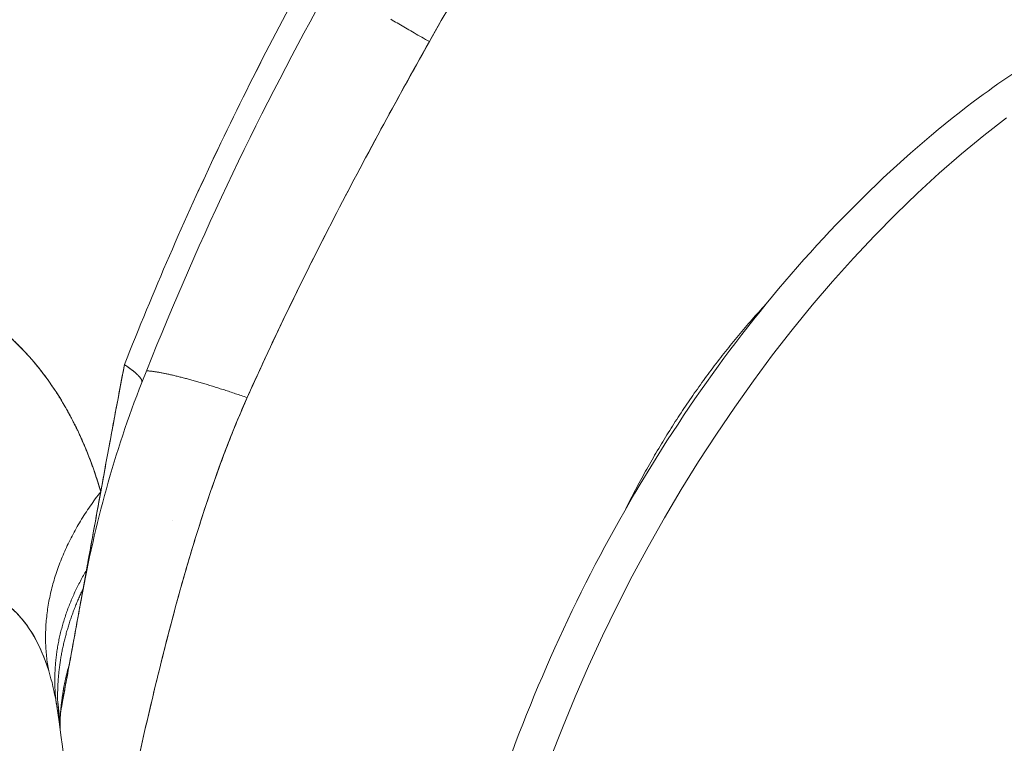
# Model space of a CAD drawing. Units: inches. Extents: x 3 to 247, y 3 to 12.
# Drawn here: x 227 to 227, y 10 to 11 of the extents above; entities that cross this region are included whole.
import ezdxf

# ---------------------------------------------------------------- set-up
doc = ezdxf.new("R2010")
doc.units = ezdxf.units.IN
doc.header["$MEASUREMENT"] = 0
doc.layers.get('0').update_dxf_attribs({"linetype": 'CONTINUOUS'})
doc.layers.add('DETAIL', color=1, linetype='CONTINUOUS')

# ---------------------------------------------------------------- blocks, each defined once
blk = doc.blocks.new('A$Cd4b5004e')
at = {"linetype": 'Continuous', "lineweight": 0, "extrusion": (-5.55112e-17, 0.816497, 0.57735)}
blk.add_line((1.34836, 3.423), (1.34701, 3.41555), dxfattribs=at)
blk.add_line((1.34836, 3.423), (1.34701, 3.41555), dxfattribs=at)
at = {"linetype": 'Continuous', "lineweight": 0}
for points in [[(1.47154, 3.64591), (1.47218, 3.64555), (1.47282, 3.64517), (1.47347, 3.6448), (1.47413, 3.64442), (1.4748, 3.64403), (1.47547, 3.64364), (1.47615, 3.64325), (1.47684, 3.64285), (1.47753, 3.64245), (1.47823, 3.64204), (1.47894, 3.64163), (1.47966, 3.64122), (1.48038, 3.6408), (1.48111, 3.64038), (1.48185, 3.63995), (1.48259, 3.63952), (1.48334, 3.63909), (1.4841, 3.63865), (1.48487, 3.63821), (1.48564, 3.63777), (1.48641, 3.63732), (1.4872, 3.63687)], [(1.4872, 3.63687), (1.48641, 3.63732), (1.48564, 3.63777), (1.48487, 3.63821), (1.4841, 3.63865), (1.48334, 3.63909), (1.48259, 3.63952), (1.48185, 3.63995), (1.48111, 3.64038), (1.48038, 3.6408), (1.47966, 3.64122), (1.47894, 3.64163), (1.47823, 3.64204), (1.47753, 3.64245), (1.47684, 3.64285), (1.47615, 3.64325), (1.47547, 3.64364), (1.4748, 3.64403), (1.47413, 3.64442), (1.47347, 3.6448), (1.47282, 3.64517), (1.47218, 3.64555), (1.47154, 3.64591)], [(1.72084, 3.60608), (1.71171, 3.59895), (1.70266, 3.59147), (1.6937, 3.58366), (1.68483, 3.57552), (1.67607, 3.56705), (1.66742, 3.55828), (1.65889, 3.5492), (1.6505, 3.53984), (1.64224, 3.53019), (1.63414, 3.52027), (1.6262, 3.51009), (1.61843, 3.49966), (1.61083, 3.48898), (1.60341, 3.47809), (1.59619, 3.46697), (1.58917, 3.45566), (1.58236, 3.44415), (1.57576, 3.43246), (1.56938, 3.42061), (1.56323, 3.4086), (1.55732, 3.39645), (1.55165, 3.38418), (1.54623, 3.37178), (1.54106, 3.35929), (1.53615, 3.34671)], [(1.53615, 3.34671), (1.54106, 3.35929), (1.54623, 3.37178), (1.55165, 3.38418), (1.55732, 3.39645), (1.56323, 3.4086), (1.56938, 3.42061), (1.57576, 3.43246), (1.58236, 3.44415), (1.58917, 3.45566), (1.59619, 3.46697), (1.60341, 3.47809), (1.61083, 3.48898), (1.61843, 3.49966), (1.6262, 3.51009), (1.63414, 3.52027), (1.64224, 3.53019), (1.6505, 3.53984), (1.65889, 3.5492), (1.66742, 3.55828), (1.67607, 3.56705), (1.68483, 3.57552), (1.6937, 3.58366), (1.70266, 3.59147), (1.71171, 3.59895), (1.72084, 3.60608)], [(1.56679, 3.44791), (1.56727, 3.44887), (1.56775, 3.44982), (1.56823, 3.45077), (1.56871, 3.45172), (1.5692, 3.45267), (1.56969, 3.45362), (1.57018, 3.45456), (1.57068, 3.45551), (1.57117, 3.45645), (1.57167, 3.45739), (1.57218, 3.45833), (1.57268, 3.45927), (1.57319, 3.46021), (1.57371, 3.46115), (1.57422, 3.46208), (1.57474, 3.46301), (1.57526, 3.46394), (1.57578, 3.46487), (1.57631, 3.4658), (1.57683, 3.46673), (1.57736, 3.46765), (1.5779, 3.46858), (1.57843, 3.4695), (1.57897, 3.47042), (1.57951, 3.47134), (1.58006, 3.47226), (1.58061, 3.47317), (1.58116, 3.47408), (1.58171, 3.475), (1.58226, 3.47591), (1.58282, 3.47681), (1.58338, 3.47772), (1.58394, 3.47863), (1.58451, 3.47953), (1.58507, 3.48043), (1.58564, 3.48133), (1.58622, 3.48223), (1.58679, 3.48312), (1.58737, 3.48401), (1.58795, 3.48491), (1.58853, 3.48579), (1.58912, 3.48668), (1.5897, 3.48757), (1.59029, 3.48845), (1.59089, 3.48933), (1.59148, 3.49021), (1.59208, 3.49109), (1.59268, 3.49197), (1.59328, 3.49284), (1.59388, 3.49371), (1.59449, 3.49458), (1.5951, 3.49545), (1.59571, 3.49631), (1.59632, 3.49718), (1.59694, 3.49804), (1.59756, 3.49889), (1.59818, 3.49975), (1.5988, 3.5006), (1.59943, 3.50146), (1.60006, 3.50231), (1.60069, 3.50315), (1.60132, 3.504), (1.60195, 3.50484), (1.60259, 3.50568), (1.60323, 3.50652), (1.60387, 3.50736), (1.60451, 3.50819), (1.60516, 3.50902), (1.60581, 3.50985), (1.60645, 3.51068), (1.60711, 3.5115), (1.60776, 3.51232), (1.60842, 3.51314), (1.60907, 3.51396), (1.60974, 3.51477), (1.6104, 3.51558), (1.61106, 3.51639), (1.61173, 3.5172), (1.6124, 3.518), (1.61307, 3.51881), (1.61374, 3.5196), (1.61441, 3.5204), (1.61509, 3.5212), (1.61577, 3.52199), (1.61645, 3.52278), (1.61713, 3.52356), (1.61782, 3.52434), (1.6185, 3.52513), (1.61919, 3.5259), (1.61988, 3.52668), (1.62058, 3.52745), (1.62127, 3.52822), (1.62197, 3.52899), (1.62266, 3.52975), (1.62336, 3.53052)], [(1.56679, 3.44791), (1.56727, 3.44887), (1.56775, 3.44982), (1.56823, 3.45077), (1.56871, 3.45172), (1.5692, 3.45267), (1.56969, 3.45362), (1.57018, 3.45456), (1.57068, 3.45551), (1.57117, 3.45645), (1.57167, 3.45739), (1.57218, 3.45833), (1.57268, 3.45927), (1.57319, 3.46021), (1.57371, 3.46115), (1.57422, 3.46208), (1.57474, 3.46301), (1.57526, 3.46394), (1.57578, 3.46487), (1.57631, 3.4658), (1.57683, 3.46673), (1.57736, 3.46765), (1.5779, 3.46858), (1.57843, 3.4695), (1.57897, 3.47042), (1.57951, 3.47134), (1.58006, 3.47226), (1.58061, 3.47317), (1.58116, 3.47408), (1.58171, 3.475), (1.58226, 3.47591), (1.58282, 3.47681), (1.58338, 3.47772), (1.58394, 3.47863), (1.58451, 3.47953), (1.58507, 3.48043), (1.58564, 3.48133), (1.58622, 3.48223), (1.58679, 3.48312), (1.58737, 3.48401), (1.58795, 3.48491), (1.58853, 3.48579), (1.58912, 3.48668), (1.5897, 3.48757), (1.59029, 3.48845), (1.59089, 3.48933), (1.59148, 3.49021), (1.59208, 3.49109), (1.59268, 3.49197), (1.59328, 3.49284), (1.59388, 3.49371), (1.59449, 3.49458), (1.5951, 3.49545), (1.59571, 3.49631), (1.59632, 3.49718), (1.59694, 3.49804), (1.59756, 3.49889), (1.59818, 3.49975), (1.5988, 3.5006), (1.59943, 3.50146), (1.60006, 3.50231), (1.60069, 3.50315), (1.60132, 3.504), (1.60195, 3.50484), (1.60259, 3.50568), (1.60323, 3.50652), (1.60387, 3.50736), (1.60451, 3.50819), (1.60516, 3.50902), (1.60581, 3.50985), (1.60645, 3.51068), (1.60711, 3.5115), (1.60776, 3.51232), (1.60842, 3.51314), (1.60907, 3.51396), (1.60974, 3.51477), (1.6104, 3.51558), (1.61106, 3.51639), (1.61173, 3.5172), (1.6124, 3.518), (1.61307, 3.51881), (1.61374, 3.5196), (1.61441, 3.5204), (1.61509, 3.5212), (1.61577, 3.52199), (1.61645, 3.52278), (1.61713, 3.52356), (1.61782, 3.52434), (1.6185, 3.52513), (1.61919, 3.5259), (1.61988, 3.52668), (1.62058, 3.52745), (1.62127, 3.52822), (1.62197, 3.52899), (1.62266, 3.52975), (1.62336, 3.53052)], [(1.36373, 3.50617), (1.36389, 3.50606), (1.36405, 3.50596), (1.36421, 3.50585), (1.36436, 3.50574), (1.36452, 3.50564), (1.36467, 3.50554), (1.36482, 3.50543), (1.36497, 3.50533), (1.36511, 3.50523), (1.36526, 3.50513), (1.3654, 3.50502), (1.36554, 3.50492), (1.36568, 3.50482), (1.36582, 3.50472), (1.36595, 3.50463), (1.36609, 3.50453), (1.36622, 3.50443), (1.36635, 3.50433), (1.36648, 3.50424), (1.3666, 3.50414), (1.36673, 3.50405), (1.36685, 3.50395), (1.36697, 3.50386), (1.36709, 3.50376), (1.36721, 3.50367), (1.36733, 3.50358), (1.36744, 3.50349), (1.36755, 3.5034), (1.36766, 3.50331), (1.36777, 3.50322), (1.36788, 3.50313), (1.36798, 3.50304), (1.36809, 3.50295), (1.36819, 3.50287), (1.36829, 3.50278), (1.36838, 3.50269), (1.36848, 3.50261), (1.36857, 3.50253), (1.36866, 3.50244), (1.36875, 3.50236), (1.36884, 3.50228), (1.36893, 3.50219), (1.36901, 3.50211), (1.36909, 3.50203), (1.36917, 3.50195), (1.36925, 3.50188), (1.36933, 3.5018), (1.3694, 3.50172), (1.36948, 3.50164), (1.36955, 3.50157), (1.36962, 3.50149), (1.36968, 3.50142), (1.36975, 3.50134), (1.36981, 3.50127), (1.36987, 3.5012), (1.36993, 3.50112), (1.36999, 3.50105), (1.37005, 3.50098), (1.3701, 3.50091), (1.37015, 3.50084), (1.3702, 3.50077), (1.37025, 3.50071), (1.3703, 3.50064), (1.37034, 3.50057), (1.37038, 3.50051), (1.37042, 3.50044), (1.37046, 3.50038), (1.3705, 3.50032), (1.37053, 3.50025), (1.37057, 3.50019), (1.3706, 3.50013), (1.37062, 3.50007), (1.37065, 3.50001), (1.37068, 3.49995), (1.3707, 3.49989), (1.37072, 3.49984), (1.37074, 3.49978), (1.37076, 3.49972), (1.37077, 3.49967), (1.37079, 3.49961), (1.3708, 3.49956), (1.37081, 3.49951), (1.37081, 3.49945), (1.37082, 3.4994), (1.37082, 3.49935), (1.37082, 3.4993), (1.37082, 3.49925), (1.37082, 3.49921), (1.37082, 3.49916), (1.37081, 3.49911), (1.3708, 3.49906), (1.37079, 3.49902), (1.37078, 3.49897), (1.37077, 3.49893), (1.37075, 3.49889)], [(1.37075, 3.49889), (1.37077, 3.49893), (1.37078, 3.49897), (1.37079, 3.49902), (1.3708, 3.49906), (1.37081, 3.49911), (1.37082, 3.49916), (1.37082, 3.49921), (1.37082, 3.49925), (1.37082, 3.4993), (1.37082, 3.49935), (1.37082, 3.4994), (1.37081, 3.49945), (1.37081, 3.49951), (1.3708, 3.49956), (1.37079, 3.49961), (1.37077, 3.49967), (1.37076, 3.49972), (1.37074, 3.49978), (1.37072, 3.49984), (1.3707, 3.49989), (1.37068, 3.49995), (1.37065, 3.50001), (1.37062, 3.50007), (1.3706, 3.50013), (1.37057, 3.50019), (1.37053, 3.50025), (1.3705, 3.50032), (1.37046, 3.50038), (1.37042, 3.50044), (1.37038, 3.50051), (1.37034, 3.50057), (1.3703, 3.50064), (1.37025, 3.50071), (1.3702, 3.50077), (1.37015, 3.50084), (1.3701, 3.50091), (1.37005, 3.50098), (1.36999, 3.50105), (1.36993, 3.50112), (1.36987, 3.5012), (1.36981, 3.50127), (1.36975, 3.50134), (1.36968, 3.50142), (1.36962, 3.50149), (1.36955, 3.50157), (1.36948, 3.50164), (1.3694, 3.50172), (1.36933, 3.5018), (1.36925, 3.50188), (1.36917, 3.50195), (1.36909, 3.50203), (1.36901, 3.50211), (1.36893, 3.50219), (1.36884, 3.50228), (1.36875, 3.50236), (1.36866, 3.50244), (1.36857, 3.50253), (1.36848, 3.50261), (1.36838, 3.50269), (1.36829, 3.50278), (1.36819, 3.50287), (1.36809, 3.50295), (1.36798, 3.50304), (1.36788, 3.50313), (1.36777, 3.50322), (1.36766, 3.50331), (1.36755, 3.5034), (1.36744, 3.50349), (1.36733, 3.50358), (1.36721, 3.50367), (1.36709, 3.50376), (1.36697, 3.50386), (1.36685, 3.50395), (1.36673, 3.50405), (1.3666, 3.50414), (1.36648, 3.50424), (1.36635, 3.50433), (1.36622, 3.50443), (1.36609, 3.50453), (1.36595, 3.50463), (1.36582, 3.50472), (1.36568, 3.50482), (1.36554, 3.50492), (1.3654, 3.50502), (1.36526, 3.50513), (1.36511, 3.50523), (1.36497, 3.50533), (1.36482, 3.50543), (1.36467, 3.50554), (1.36452, 3.50564), (1.36436, 3.50574), (1.36421, 3.50585), (1.36405, 3.50596), (1.36389, 3.50606), (1.36373, 3.50617)], [(1.41343, 3.49283), (1.41283, 3.49303), (1.41223, 3.49324), (1.41164, 3.49344), (1.41104, 3.49364), (1.41045, 3.49384), (1.40987, 3.49404), (1.40928, 3.49424), (1.4087, 3.49443), (1.40813, 3.49463), (1.40755, 3.49482), (1.40699, 3.495), (1.40642, 3.49519), (1.40586, 3.49538), (1.4053, 3.49556), (1.40474, 3.49574), (1.40419, 3.49592), (1.40364, 3.4961), (1.40309, 3.49627), (1.40255, 3.49645), (1.40201, 3.49662), (1.40148, 3.49679), (1.40094, 3.49696), (1.40042, 3.49712), (1.39989, 3.49729), (1.39937, 3.49745), (1.39885, 3.49761), (1.39834, 3.49777), (1.39783, 3.49792), (1.39732, 3.49808), (1.39682, 3.49823), (1.39632, 3.49838), (1.39583, 3.49853), (1.39533, 3.49867), (1.39485, 3.49882), (1.39436, 3.49896), (1.39388, 3.4991), (1.3934, 3.49924), (1.39293, 3.49937), (1.39246, 3.49951), (1.392, 3.49964), (1.39154, 3.49977), (1.39108, 3.4999), (1.39062, 3.50002), (1.39018, 3.50015), (1.38973, 3.50027), (1.38929, 3.50039), (1.38885, 3.50051), (1.38841, 3.50062), (1.38798, 3.50074), (1.38756, 3.50085), (1.38714, 3.50096), (1.38672, 3.50107), (1.3863, 3.50117), (1.38589, 3.50128), (1.38549, 3.50138), (1.38508, 3.50148), (1.38469, 3.50157), (1.38429, 3.50167), (1.3839, 3.50176), (1.38352, 3.50185), (1.38313, 3.50194), (1.38276, 3.50203), (1.38238, 3.50211), (1.38201, 3.5022), (1.38165, 3.50228), (1.38129, 3.50236), (1.38093, 3.50243), (1.38058, 3.50251), (1.38023, 3.50258), (1.37988, 3.50265), (1.37954, 3.50272), (1.37921, 3.50278), (1.37887, 3.50285), (1.37855, 3.50291), (1.37822, 3.50297), (1.3779, 3.50303), (1.37759, 3.50308), (1.37728, 3.50313), (1.37697, 3.50318), (1.37667, 3.50323), (1.37637, 3.50328), (1.37608, 3.50332), (1.37579, 3.50337), (1.37551, 3.50341), (1.37523, 3.50345), (1.37495, 3.50348), (1.37468, 3.50352), (1.37441, 3.50355), (1.37415, 3.50358), (1.37389, 3.5036), (1.37363, 3.50363), (1.37338, 3.50365), (1.37314, 3.50367), (1.3729, 3.50369), (1.37266, 3.50371)], [(1.37266, 3.50371), (1.3729, 3.50369), (1.37314, 3.50367), (1.37338, 3.50365), (1.37363, 3.50363), (1.37389, 3.5036), (1.37415, 3.50358), (1.37441, 3.50355), (1.37468, 3.50352), (1.37495, 3.50348), (1.37523, 3.50345), (1.37551, 3.50341), (1.37579, 3.50337), (1.37608, 3.50332), (1.37637, 3.50328), (1.37667, 3.50323), (1.37697, 3.50318), (1.37728, 3.50313), (1.37759, 3.50308), (1.3779, 3.50303), (1.37822, 3.50297), (1.37855, 3.50291), (1.37887, 3.50285), (1.37921, 3.50278), (1.37954, 3.50272), (1.37988, 3.50265), (1.38023, 3.50258), (1.38058, 3.50251), (1.38093, 3.50243), (1.38129, 3.50236), (1.38165, 3.50228), (1.38201, 3.5022), (1.38238, 3.50211), (1.38276, 3.50203), (1.38313, 3.50194), (1.38352, 3.50185), (1.3839, 3.50176), (1.38429, 3.50167), (1.38469, 3.50157), (1.38508, 3.50148), (1.38549, 3.50138), (1.38589, 3.50128), (1.3863, 3.50117), (1.38672, 3.50107), (1.38714, 3.50096), (1.38756, 3.50085), (1.38798, 3.50074), (1.38841, 3.50062), (1.38885, 3.50051), (1.38929, 3.50039), (1.38973, 3.50027), (1.39018, 3.50015), (1.39062, 3.50002), (1.39108, 3.4999), (1.39154, 3.49977), (1.392, 3.49964), (1.39246, 3.49951), (1.39293, 3.49937), (1.3934, 3.49924), (1.39388, 3.4991), (1.39436, 3.49896), (1.39485, 3.49882), (1.39533, 3.49867), (1.39583, 3.49853), (1.39632, 3.49838), (1.39682, 3.49823), (1.39732, 3.49808), (1.39783, 3.49792), (1.39834, 3.49777), (1.39885, 3.49761), (1.39937, 3.49745), (1.39989, 3.49729), (1.40042, 3.49712), (1.40094, 3.49696), (1.40148, 3.49679), (1.40201, 3.49662), (1.40255, 3.49645), (1.40309, 3.49627), (1.40364, 3.4961), (1.40419, 3.49592), (1.40474, 3.49574), (1.4053, 3.49556), (1.40586, 3.49538), (1.40642, 3.49519), (1.40699, 3.495), (1.40755, 3.49482), (1.40813, 3.49463), (1.4087, 3.49443), (1.40928, 3.49424), (1.40987, 3.49404), (1.41045, 3.49384), (1.41104, 3.49364), (1.41164, 3.49344), (1.41223, 3.49324), (1.41283, 3.49303), (1.41343, 3.49283)], [(1.35413, 3.45476), (1.35357, 3.45404), (1.35302, 3.45331), (1.35247, 3.45257), (1.35192, 3.45184), (1.35139, 3.4511), (1.35086, 3.45036), (1.35033, 3.44962), (1.34982, 3.44888), (1.34931, 3.44814), (1.3488, 3.44739), (1.34831, 3.44665), (1.34782, 3.4459), (1.34734, 3.44515), (1.34686, 3.4444), (1.34639, 3.44364), (1.34593, 3.44289), (1.34548, 3.44213), (1.34503, 3.44137), (1.34459, 3.44062), (1.34416, 3.43986), (1.34373, 3.43909), (1.34331, 3.43833), (1.3429, 3.43757), (1.3425, 3.4368), (1.3421, 3.43604), (1.34171, 3.43527), (1.34133, 3.4345), (1.34095, 3.43373), (1.34058, 3.43296), (1.34022, 3.43219), (1.33987, 3.43142), (1.33952, 3.43065), (1.33918, 3.42987), (1.33885, 3.4291), (1.33853, 3.42832), (1.33821, 3.42755), (1.3379, 3.42677), (1.3376, 3.42599), (1.33731, 3.42522), (1.33702, 3.42444), (1.33674, 3.42366), (1.33647, 3.42288), (1.3362, 3.4221), (1.33595, 3.42133), (1.3357, 3.42055), (1.33545, 3.41977), (1.33522, 3.41899), (1.33499, 3.41821), (1.33477, 3.41743), (1.33456, 3.41665), (1.33436, 3.41587), (1.33416, 3.41509), (1.33398, 3.41431), (1.33379, 3.41353), (1.33362, 3.41275), (1.33346, 3.41197), (1.3333, 3.41119), (1.33315, 3.41041), (1.33301, 3.40964), (1.33287, 3.40886), (1.33275, 3.40808), (1.33263, 3.4073), (1.33252, 3.40653), (1.33241, 3.40575), (1.33232, 3.40498), (1.33223, 3.4042), (1.33215, 3.40343), (1.33208, 3.40266), (1.33201, 3.40188), (1.33195, 3.40111), (1.33191, 3.40034), (1.33186, 3.39957), (1.33183, 3.3988), (1.3318, 3.39804), (1.33179, 3.39727), (1.33178, 3.3965), (1.33177, 3.39574), (1.33178, 3.39498), (1.33179, 3.39422), (1.33181, 3.39345), (1.33184, 3.3927), (1.33188, 3.39194), (1.33192, 3.39118), (1.33198, 3.39043), (1.33204, 3.38967), (1.3321, 3.38892), (1.33218, 3.38817), (1.33226, 3.38742), (1.33235, 3.38667), (1.33245, 3.38593), (1.33256, 3.38518), (1.33267, 3.38444), (1.3328, 3.3837), (1.33293, 3.38296), (1.33306, 3.38223)], [(1.33306, 3.38223), (1.33293, 3.38296), (1.3328, 3.3837), (1.33267, 3.38444), (1.33256, 3.38518), (1.33245, 3.38593), (1.33235, 3.38667), (1.33226, 3.38742), (1.33218, 3.38817), (1.3321, 3.38892), (1.33204, 3.38967), (1.33198, 3.39043), (1.33192, 3.39118), (1.33188, 3.39194), (1.33184, 3.3927), (1.33181, 3.39345), (1.33179, 3.39422), (1.33178, 3.39498), (1.33177, 3.39574), (1.33178, 3.3965), (1.33179, 3.39727), (1.3318, 3.39804), (1.33183, 3.3988), (1.33186, 3.39957), (1.33191, 3.40034), (1.33195, 3.40111), (1.33201, 3.40188), (1.33208, 3.40266), (1.33215, 3.40343), (1.33223, 3.4042), (1.33232, 3.40498), (1.33241, 3.40575), (1.33252, 3.40653), (1.33263, 3.4073), (1.33275, 3.40808), (1.33287, 3.40886), (1.33301, 3.40964), (1.33315, 3.41041), (1.3333, 3.41119), (1.33346, 3.41197), (1.33362, 3.41275), (1.33379, 3.41353), (1.33398, 3.41431), (1.33416, 3.41509), (1.33436, 3.41587), (1.33456, 3.41665), (1.33477, 3.41743), (1.33499, 3.41821), (1.33522, 3.41899), (1.33545, 3.41977), (1.3357, 3.42055), (1.33595, 3.42133), (1.3362, 3.4221), (1.33647, 3.42288), (1.33674, 3.42366), (1.33702, 3.42444), (1.33731, 3.42522), (1.3376, 3.42599), (1.3379, 3.42677), (1.33821, 3.42755), (1.33853, 3.42832), (1.33885, 3.4291), (1.33918, 3.42987), (1.33952, 3.43065), (1.33987, 3.43142), (1.34022, 3.43219), (1.34058, 3.43296), (1.34095, 3.43373), (1.34133, 3.4345), (1.34171, 3.43527), (1.3421, 3.43604), (1.3425, 3.4368), (1.3429, 3.43757), (1.34331, 3.43833), (1.34373, 3.43909), (1.34416, 3.43986), (1.34459, 3.44062), (1.34503, 3.44137), (1.34548, 3.44213), (1.34593, 3.44289), (1.34639, 3.44364), (1.34686, 3.4444), (1.34734, 3.44515), (1.34782, 3.4459), (1.34831, 3.44665), (1.3488, 3.44739), (1.34931, 3.44814), (1.34982, 3.44888), (1.35033, 3.44962), (1.35086, 3.45036), (1.35139, 3.4511), (1.35192, 3.45184), (1.35247, 3.45257), (1.35302, 3.45331), (1.35357, 3.45404), (1.35413, 3.45476)], [(1.383, 3.44302), (1.383, 3.44302), (1.383, 3.44302), (1.383, 3.44302), (1.383, 3.44302), (1.383, 3.44302), (1.383, 3.44302), (1.383, 3.44302), (1.383, 3.44302), (1.383, 3.44302), (1.383, 3.44302), (1.383, 3.44302), (1.383, 3.44302), (1.383, 3.44302), (1.383, 3.44302), (1.383, 3.44302), (1.383, 3.44302), (1.383, 3.44302), (1.383, 3.44302), (1.383, 3.44302), (1.383, 3.44302), (1.383, 3.44302), (1.383, 3.44302), (1.383, 3.44302), (1.383, 3.44302), (1.383, 3.44302), (1.383, 3.44302), (1.383, 3.44302), (1.383, 3.44302), (1.383, 3.44302), (1.383, 3.44302), (1.383, 3.44302), (1.383, 3.44302), (1.383, 3.44302), (1.383, 3.44302), (1.383, 3.44302), (1.383, 3.44302), (1.383, 3.44302), (1.383, 3.44302), (1.383, 3.44302), (1.383, 3.44302), (1.383, 3.44302), (1.383, 3.44302), (1.383, 3.44302), (1.383, 3.44302), (1.383, 3.44302), (1.383, 3.44302), (1.383, 3.44302), (1.383, 3.44302), (1.383, 3.44302), (1.383, 3.44302), (1.383, 3.44302), (1.383, 3.44302), (1.383, 3.44302), (1.383, 3.44302), (1.383, 3.44302), (1.383, 3.44302), (1.383, 3.44302), (1.383, 3.44302), (1.383, 3.44302), (1.383, 3.44302), (1.383, 3.44302), (1.383, 3.44302), (1.383, 3.44302), (1.383, 3.44302), (1.383, 3.44302), (1.383, 3.44302), (1.383, 3.44302), (1.383, 3.44302), (1.383, 3.44302), (1.383, 3.44302), (1.383, 3.44302), (1.38299, 3.44302), (1.38299, 3.44302), (1.38299, 3.44302), (1.38299, 3.44302), (1.38299, 3.44302), (1.38299, 3.44302), (1.38299, 3.44302), (1.38299, 3.44302), (1.38299, 3.44302), (1.38299, 3.44302), (1.38299, 3.44302), (1.38299, 3.44302), (1.38299, 3.44302), (1.38299, 3.44302), (1.38299, 3.44302), (1.38299, 3.44302), (1.38299, 3.44302), (1.38299, 3.44302), (1.38299, 3.44302), (1.38299, 3.44302), (1.38299, 3.44302), (1.38299, 3.44302), (1.38299, 3.44302), (1.38299, 3.44302)], [(1.38299, 3.44302), (1.38299, 3.44302), (1.38299, 3.44302), (1.38299, 3.44302), (1.38299, 3.44302), (1.38299, 3.44302), (1.38299, 3.44302), (1.38299, 3.44302), (1.38299, 3.44302), (1.38299, 3.44302), (1.38299, 3.44302), (1.38299, 3.44302), (1.38299, 3.44302), (1.38299, 3.44302), (1.38299, 3.44302), (1.38299, 3.44302), (1.38299, 3.44302), (1.38299, 3.44302), (1.38299, 3.44302), (1.38299, 3.44302), (1.38299, 3.44302), (1.38299, 3.44302), (1.38299, 3.44302), (1.38299, 3.44302), (1.38299, 3.44302), (1.38299, 3.44302), (1.38299, 3.44302), (1.38299, 3.44302), (1.38299, 3.44302), (1.38299, 3.44302), (1.38299, 3.44302), (1.38299, 3.44302), (1.38299, 3.44302), (1.383, 3.44302), (1.383, 3.44302), (1.383, 3.44302), (1.383, 3.44302), (1.383, 3.44302), (1.383, 3.44302), (1.383, 3.44302), (1.383, 3.44302), (1.383, 3.44302), (1.383, 3.44302), (1.383, 3.44302), (1.383, 3.44302), (1.383, 3.44302), (1.383, 3.44302), (1.383, 3.44302), (1.383, 3.44302), (1.383, 3.44302), (1.383, 3.44302), (1.383, 3.44302), (1.383, 3.44302), (1.383, 3.44302), (1.383, 3.44302), (1.383, 3.44302), (1.383, 3.44302), (1.383, 3.44302), (1.383, 3.44302), (1.383, 3.44302), (1.383, 3.44302), (1.383, 3.44302), (1.383, 3.44302), (1.383, 3.44302), (1.383, 3.44302), (1.383, 3.44302), (1.383, 3.44302), (1.383, 3.44302), (1.383, 3.44302), (1.383, 3.44302), (1.383, 3.44302), (1.383, 3.44302), (1.383, 3.44302), (1.383, 3.44302), (1.383, 3.44302), (1.383, 3.44302), (1.383, 3.44302), (1.383, 3.44302), (1.383, 3.44302), (1.383, 3.44302), (1.383, 3.44302), (1.383, 3.44302), (1.383, 3.44302), (1.383, 3.44302), (1.383, 3.44302), (1.383, 3.44302), (1.383, 3.44302), (1.383, 3.44302), (1.383, 3.44302), (1.383, 3.44302), (1.383, 3.44302), (1.383, 3.44302), (1.383, 3.44302), (1.383, 3.44302), (1.383, 3.44302), (1.383, 3.44302)], [(1.34836, 3.423), (1.34804, 3.42246), (1.34772, 3.42191), (1.34741, 3.42137), (1.3471, 3.42082), (1.34679, 3.42027), (1.34649, 3.41973), (1.34619, 3.41918), (1.3459, 3.41863), (1.34561, 3.41807), (1.34532, 3.41752), (1.34504, 3.41697), (1.34476, 3.41641), (1.34449, 3.41586), (1.34422, 3.4153), (1.34395, 3.41475), (1.34369, 3.41419), (1.34343, 3.41363), (1.34318, 3.41307), (1.34293, 3.41251), (1.34268, 3.41195), (1.34244, 3.41139), (1.3422, 3.41083), (1.34197, 3.41026), (1.34174, 3.4097), (1.34151, 3.40914), (1.34129, 3.40857), (1.34107, 3.40801), (1.34086, 3.40744), (1.34065, 3.40687), (1.34045, 3.40631), (1.34025, 3.40574), (1.34005, 3.40517), (1.33986, 3.4046), (1.33967, 3.40403), (1.33948, 3.40346), (1.3393, 3.40289), (1.33913, 3.40232), (1.33895, 3.40175), (1.33879, 3.40118), (1.33862, 3.40061), (1.33846, 3.40004), (1.33831, 3.39947), (1.33816, 3.39889), (1.33801, 3.39832), (1.33787, 3.39775), (1.33773, 3.39717), (1.33759, 3.3966), (1.33746, 3.39602), (1.33734, 3.39545), (1.33722, 3.39488), (1.3371, 3.3943), (1.33699, 3.39373), (1.33688, 3.39315), (1.33677, 3.39257), (1.33667, 3.392), (1.33657, 3.39142), (1.33648, 3.39085), (1.33639, 3.39027), (1.33631, 3.3897), (1.33623, 3.38912), (1.33616, 3.38854), (1.33608, 3.38797), (1.33602, 3.38739), (1.33596, 3.38682), (1.3359, 3.38624), (1.33584, 3.38566), (1.33579, 3.38509), (1.33575, 3.38451), (1.33571, 3.38394), (1.33567, 3.38336), (1.33564, 3.38279), (1.33561, 3.38221), (1.33558, 3.38164), (1.33556, 3.38106), (1.33555, 3.38049), (1.33554, 3.37991), (1.33553, 3.37934), (1.33553, 3.37876), (1.33553, 3.37819), (1.33553, 3.37762), (1.33554, 3.37704), (1.33556, 3.37647), (1.33558, 3.3759), (1.3356, 3.37533), (1.33563, 3.37475), (1.33566, 3.37418), (1.33569, 3.37361), (1.33573, 3.37304), (1.33578, 3.37247), (1.33582, 3.3719), (1.33588, 3.37133), (1.33593, 3.37076), (1.336, 3.3702), (1.33606, 3.36963), (1.33613, 3.36906)], [(1.33613, 3.36906), (1.33606, 3.36963), (1.336, 3.3702), (1.33593, 3.37076), (1.33588, 3.37133), (1.33582, 3.3719), (1.33578, 3.37247), (1.33573, 3.37304), (1.33569, 3.37361), (1.33566, 3.37418), (1.33563, 3.37475), (1.3356, 3.37533), (1.33558, 3.3759), (1.33556, 3.37647), (1.33554, 3.37704), (1.33553, 3.37762), (1.33553, 3.37819), (1.33553, 3.37876), (1.33553, 3.37934), (1.33554, 3.37991), (1.33555, 3.38049), (1.33556, 3.38106), (1.33558, 3.38164), (1.33561, 3.38221), (1.33564, 3.38279), (1.33567, 3.38336), (1.33571, 3.38394), (1.33575, 3.38451), (1.33579, 3.38509), (1.33584, 3.38566), (1.3359, 3.38624), (1.33596, 3.38682), (1.33602, 3.38739), (1.33608, 3.38797), (1.33616, 3.38854), (1.33623, 3.38912), (1.33631, 3.3897), (1.33639, 3.39027), (1.33648, 3.39085), (1.33657, 3.39142), (1.33667, 3.392), (1.33677, 3.39257), (1.33688, 3.39315), (1.33699, 3.39373), (1.3371, 3.3943), (1.33722, 3.39488), (1.33734, 3.39545), (1.33746, 3.39602), (1.33759, 3.3966), (1.33773, 3.39717), (1.33787, 3.39775), (1.33801, 3.39832), (1.33816, 3.39889), (1.33831, 3.39947), (1.33846, 3.40004), (1.33862, 3.40061), (1.33879, 3.40118), (1.33895, 3.40175), (1.33913, 3.40232), (1.3393, 3.40289), (1.33948, 3.40346), (1.33967, 3.40403), (1.33986, 3.4046), (1.34005, 3.40517), (1.34025, 3.40574), (1.34045, 3.40631), (1.34065, 3.40687), (1.34086, 3.40744), (1.34107, 3.40801), (1.34129, 3.40857), (1.34151, 3.40914), (1.34174, 3.4097), (1.34197, 3.41026), (1.3422, 3.41083), (1.34244, 3.41139), (1.34268, 3.41195), (1.34293, 3.41251), (1.34318, 3.41307), (1.34343, 3.41363), (1.34369, 3.41419), (1.34395, 3.41475), (1.34422, 3.4153), (1.34449, 3.41586), (1.34476, 3.41641), (1.34504, 3.41697), (1.34532, 3.41752), (1.34561, 3.41807), (1.3459, 3.41863), (1.34619, 3.41918), (1.34649, 3.41973), (1.34679, 3.42027), (1.3471, 3.42082), (1.34741, 3.42137), (1.34772, 3.42191), (1.34804, 3.42246), (1.34836, 3.423)], [(1.34701, 3.41555), (1.34678, 3.41509), (1.34656, 3.41462), (1.34634, 3.41416), (1.34612, 3.41369), (1.34591, 3.41322), (1.3457, 3.41275), (1.34549, 3.41228), (1.34528, 3.41182), (1.34508, 3.41135), (1.34487, 3.41088), (1.34467, 3.41041), (1.34447, 3.40993), (1.34428, 3.40946), (1.34409, 3.40899), (1.3439, 3.40852), (1.34371, 3.40804), (1.34352, 3.40757), (1.34334, 3.4071), (1.34316, 3.40662), (1.34298, 3.40615), (1.3428, 3.40567), (1.34263, 3.4052), (1.34246, 3.40472), (1.34229, 3.40424), (1.34212, 3.40377), (1.34196, 3.40329), (1.3418, 3.40281), (1.34164, 3.40233), (1.34148, 3.40185), (1.34133, 3.40137), (1.34118, 3.40089), (1.34103, 3.40041), (1.34088, 3.39993), (1.34074, 3.39945), (1.3406, 3.39897), (1.34046, 3.39849), (1.34032, 3.39801), (1.34019, 3.39753), (1.34006, 3.39705), (1.33993, 3.39657), (1.3398, 3.39608), (1.33967, 3.3956), (1.33955, 3.39512), (1.33943, 3.39463), (1.33932, 3.39415), (1.3392, 3.39367), (1.33909, 3.39318), (1.33898, 3.3927), (1.33887, 3.39221), (1.33877, 3.39173), (1.33867, 3.39124), (1.33857, 3.39076), (1.33847, 3.39027), (1.33838, 3.38979), (1.33829, 3.3893), (1.3382, 3.38882), (1.33811, 3.38833), (1.33803, 3.38785), (1.33794, 3.38736), (1.33787, 3.38688), (1.33779, 3.38639), (1.33771, 3.3859), (1.33764, 3.38542), (1.33757, 3.38493), (1.33751, 3.38444), (1.33744, 3.38396), (1.33738, 3.38347), (1.33732, 3.38298), (1.33727, 3.3825), (1.33721, 3.38201), (1.33716, 3.38152), (1.33711, 3.38104), (1.33707, 3.38055), (1.33702, 3.38006), (1.33698, 3.37958), (1.33694, 3.37909), (1.33691, 3.37861), (1.33687, 3.37812), (1.33684, 3.37763), (1.33681, 3.37715), (1.33679, 3.37666), (1.33676, 3.37617), (1.33674, 3.37569), (1.33672, 3.3752), (1.33671, 3.37472), (1.33669, 3.37423), (1.33668, 3.37374), (1.33668, 3.37326), (1.33667, 3.37277), (1.33667, 3.37229), (1.33667, 3.3718), (1.33667, 3.37132), (1.33667, 3.37083), (1.33668, 3.37035), (1.33669, 3.36987)], [(1.33669, 3.36987), (1.33668, 3.37035), (1.33667, 3.37083), (1.33667, 3.37132), (1.33667, 3.3718), (1.33667, 3.37229), (1.33667, 3.37277), (1.33668, 3.37326), (1.33668, 3.37374), (1.33669, 3.37423), (1.33671, 3.37472), (1.33672, 3.3752), (1.33674, 3.37569), (1.33676, 3.37617), (1.33679, 3.37666), (1.33681, 3.37715), (1.33684, 3.37763), (1.33687, 3.37812), (1.33691, 3.37861), (1.33694, 3.37909), (1.33698, 3.37958), (1.33702, 3.38006), (1.33707, 3.38055), (1.33711, 3.38104), (1.33716, 3.38152), (1.33721, 3.38201), (1.33727, 3.3825), (1.33732, 3.38298), (1.33738, 3.38347), (1.33744, 3.38396), (1.33751, 3.38444), (1.33757, 3.38493), (1.33764, 3.38542), (1.33771, 3.3859), (1.33779, 3.38639), (1.33787, 3.38688), (1.33794, 3.38736), (1.33803, 3.38785), (1.33811, 3.38833), (1.3382, 3.38882), (1.33829, 3.3893), (1.33838, 3.38979), (1.33847, 3.39027), (1.33857, 3.39076), (1.33867, 3.39124), (1.33877, 3.39173), (1.33887, 3.39221), (1.33898, 3.3927), (1.33909, 3.39318), (1.3392, 3.39367), (1.33932, 3.39415), (1.33943, 3.39463), (1.33955, 3.39512), (1.33967, 3.3956), (1.3398, 3.39608), (1.33993, 3.39657), (1.34006, 3.39705), (1.34019, 3.39753), (1.34032, 3.39801), (1.34046, 3.39849), (1.3406, 3.39897), (1.34074, 3.39945), (1.34088, 3.39993), (1.34103, 3.40041), (1.34118, 3.40089), (1.34133, 3.40137), (1.34148, 3.40185), (1.34164, 3.40233), (1.3418, 3.40281), (1.34196, 3.40329), (1.34212, 3.40377), (1.34229, 3.40424), (1.34246, 3.40472), (1.34263, 3.4052), (1.3428, 3.40567), (1.34298, 3.40615), (1.34316, 3.40662), (1.34334, 3.4071), (1.34352, 3.40757), (1.34371, 3.40804), (1.3439, 3.40852), (1.34409, 3.40899), (1.34428, 3.40946), (1.34447, 3.40993), (1.34467, 3.41041), (1.34487, 3.41088), (1.34508, 3.41135), (1.34528, 3.41182), (1.34549, 3.41228), (1.3457, 3.41275), (1.34591, 3.41322), (1.34612, 3.41369), (1.34634, 3.41416), (1.34656, 3.41462), (1.34678, 3.41509), (1.34701, 3.41555)], [(1.34148, 3.38528), (1.34142, 3.38504), (1.34135, 3.38481), (1.34128, 3.38458), (1.34122, 3.38435), (1.34115, 3.38412), (1.34109, 3.38389), (1.34102, 3.38365), (1.34096, 3.38342), (1.3409, 3.38319), (1.34084, 3.38296), (1.34077, 3.38273), (1.34071, 3.38249), (1.34065, 3.38226), (1.34059, 3.38203), (1.34053, 3.38179), (1.34048, 3.38156), (1.34042, 3.38133), (1.34036, 3.38109), (1.3403, 3.38086), (1.34025, 3.38063), (1.34019, 3.38039), (1.34013, 3.38016), (1.34008, 3.37993), (1.34003, 3.37969), (1.33997, 3.37946), (1.33992, 3.37923), (1.33987, 3.37899), (1.33982, 3.37876), (1.33976, 3.37852), (1.33971, 3.37829), (1.33966, 3.37805), (1.33961, 3.37782), (1.33957, 3.37758), (1.33952, 3.37735), (1.33947, 3.37712), (1.33942, 3.37688), (1.33938, 3.37665), (1.33933, 3.37641), (1.33928, 3.37617), (1.33924, 3.37594), (1.3392, 3.3757), (1.33915, 3.37547), (1.33911, 3.37523), (1.33907, 3.375), (1.33903, 3.37476), (1.33898, 3.37453), (1.33894, 3.37429), (1.3389, 3.37405), (1.33886, 3.37382), (1.33883, 3.37358), (1.33879, 3.37335), (1.33875, 3.37311), (1.33871, 3.37287), (1.33868, 3.37264), (1.33864, 3.3724), (1.3386, 3.37216), (1.33857, 3.37193), (1.33854, 3.37169), (1.3385, 3.37145), (1.33847, 3.37122), (1.33844, 3.37098), (1.3384, 3.37074), (1.33837, 3.37051), (1.33834, 3.37027), (1.33831, 3.37003), (1.33828, 3.36979), (1.33826, 3.36956), (1.33823, 3.36932), (1.3382, 3.36908), (1.33817, 3.36885), (1.33815, 3.36861), (1.33812, 3.36837), (1.33809, 3.36813), (1.33807, 3.3679), (1.33805, 3.36766), (1.33802, 3.36742), (1.338, 3.36718), (1.33798, 3.36694), (1.33796, 3.36671), (1.33793, 3.36647), (1.33791, 3.36623), (1.33789, 3.36599), (1.33787, 3.36575), (1.33786, 3.36552), (1.33784, 3.36528), (1.33782, 3.36504), (1.3378, 3.3648), (1.33779, 3.36456), (1.33777, 3.36433), (1.33776, 3.36409), (1.33774, 3.36385), (1.33773, 3.36361), (1.33771, 3.36337), (1.3377, 3.36313), (1.33769, 3.3629)], [(1.33769, 3.3629), (1.3377, 3.36313), (1.33771, 3.36337), (1.33773, 3.36361), (1.33774, 3.36385), (1.33776, 3.36409), (1.33777, 3.36433), (1.33779, 3.36456), (1.3378, 3.3648), (1.33782, 3.36504), (1.33784, 3.36528), (1.33786, 3.36552), (1.33787, 3.36575), (1.33789, 3.36599), (1.33791, 3.36623), (1.33793, 3.36647), (1.33796, 3.36671), (1.33798, 3.36694), (1.338, 3.36718), (1.33802, 3.36742), (1.33805, 3.36766), (1.33807, 3.3679), (1.33809, 3.36813), (1.33812, 3.36837), (1.33815, 3.36861), (1.33817, 3.36885), (1.3382, 3.36908), (1.33823, 3.36932), (1.33826, 3.36956), (1.33828, 3.36979), (1.33831, 3.37003), (1.33834, 3.37027), (1.33837, 3.37051), (1.3384, 3.37074), (1.33844, 3.37098), (1.33847, 3.37122), (1.3385, 3.37145), (1.33854, 3.37169), (1.33857, 3.37193), (1.3386, 3.37216), (1.33864, 3.3724), (1.33868, 3.37264), (1.33871, 3.37287), (1.33875, 3.37311), (1.33879, 3.37335), (1.33883, 3.37358), (1.33886, 3.37382), (1.3389, 3.37405), (1.33894, 3.37429), (1.33898, 3.37453), (1.33903, 3.37476), (1.33907, 3.375), (1.33911, 3.37523), (1.33915, 3.37547), (1.3392, 3.3757), (1.33924, 3.37594), (1.33928, 3.37617), (1.33933, 3.37641), (1.33938, 3.37665), (1.33942, 3.37688), (1.33947, 3.37712), (1.33952, 3.37735), (1.33957, 3.37758), (1.33961, 3.37782), (1.33966, 3.37805), (1.33971, 3.37829), (1.33976, 3.37852), (1.33982, 3.37876), (1.33987, 3.37899), (1.33992, 3.37923), (1.33997, 3.37946), (1.34003, 3.37969), (1.34008, 3.37993), (1.34013, 3.38016), (1.34019, 3.38039), (1.34025, 3.38063), (1.3403, 3.38086), (1.34036, 3.38109), (1.34042, 3.38133), (1.34048, 3.38156), (1.34053, 3.38179), (1.34059, 3.38203), (1.34065, 3.38226), (1.34071, 3.38249), (1.34077, 3.38273), (1.34084, 3.38296), (1.3409, 3.38319), (1.34096, 3.38342), (1.34102, 3.38365), (1.34109, 3.38389), (1.34115, 3.38412), (1.34122, 3.38435), (1.34128, 3.38458), (1.34135, 3.38481), (1.34142, 3.38504), (1.34148, 3.38528)], [(1.33669, 3.36987), (1.3367, 3.36976), (1.33671, 3.36965), (1.33673, 3.36955), (1.33674, 3.36944), (1.33675, 3.36934), (1.33676, 3.36923), (1.33677, 3.36912), (1.33678, 3.36902), (1.3368, 3.36891), (1.33681, 3.3688), (1.33682, 3.3687), (1.33683, 3.36859), (1.33684, 3.36849), (1.33685, 3.36838), (1.33686, 3.36827), (1.33687, 3.36817), (1.33688, 3.36806), (1.3369, 3.36796), (1.33691, 3.36785), (1.33692, 3.36774), (1.33693, 3.36764), (1.33694, 3.36753), (1.33695, 3.36742), (1.33696, 3.36732), (1.33697, 3.36721), (1.33698, 3.36711), (1.33699, 3.367), (1.337, 3.36689), (1.33701, 3.36679), (1.33702, 3.36668), (1.33703, 3.36657), (1.33704, 3.36647), (1.33705, 3.36636), (1.33706, 3.36626), (1.33707, 3.36615), (1.33708, 3.36604), (1.33709, 3.36594), (1.3371, 3.36583), (1.33711, 3.36572), (1.33712, 3.36562), (1.33713, 3.36551), (1.33714, 3.36541), (1.33715, 3.3653), (1.33716, 3.36519), (1.33716, 3.36509), (1.33717, 3.36498), (1.33718, 3.36487), (1.33719, 3.36477), (1.3372, 3.36466), (1.33721, 3.36455), (1.33722, 3.36445), (1.33723, 3.36434), (1.33724, 3.36423), (1.33724, 3.36413), (1.33725, 3.36402), (1.33726, 3.36392), (1.33727, 3.36381), (1.33728, 3.3637), (1.33729, 3.3636), (1.33729, 3.36349), (1.3373, 3.36338), (1.33731, 3.36328), (1.33732, 3.36317), (1.33733, 3.36306), (1.33733, 3.36296), (1.33734, 3.36285), (1.33735, 3.36274), (1.33736, 3.36264), (1.33736, 3.36253), (1.33737, 3.36242), (1.33738, 3.36232), (1.33739, 3.36221), (1.33739, 3.3621), (1.3374, 3.362), (1.33741, 3.36189), (1.33742, 3.36178), (1.33742, 3.36168), (1.33743, 3.36157), (1.33744, 3.36146), (1.33744, 3.36136), (1.33745, 3.36125), (1.33746, 3.36114), (1.33746, 3.36104), (1.33747, 3.36093), (1.33748, 3.36082), (1.33748, 3.36072), (1.33749, 3.36061), (1.3375, 3.3605), (1.3375, 3.3604), (1.33751, 3.36029), (1.33751, 3.36018), (1.33752, 3.36008), (1.33753, 3.35997), (1.33753, 3.35986), (1.33754, 3.35976)]]:
    blk.add_lwpolyline(points, dxfattribs=at)
for points, knots in [([(1.57049, 3.77456), (1.56786, 3.76937), (1.56461, 3.76349), (1.56073, 3.7569), (1.55787, 3.75205), (1.55437, 3.74632), (1.55025, 3.73974), (1.54769, 3.73565), (1.54411, 3.72999), (1.5395, 3.72275), (1.53392, 3.71399), (1.53032, 3.70833), (1.52871, 3.7058), (1.52062, 3.69303), (1.51355, 3.68165), (1.5075, 3.67164), (1.50027, 3.65968), (1.4935, 3.64809), (1.4872, 3.63687)], [0, 0, 0, 0, 0.125, 0.125, 0.125, 0.25, 0.25, 0.25, 0.375, 0.375, 0.375, 0.5, 0.5, 0.5, 0.75, 0.75, 0.75, 1, 1, 1, 1]), ([(1.57049, 3.77456), (1.56897, 3.77155), (1.56738, 3.76858), (1.56574, 3.76564), (1.56411, 3.7627), (1.56243, 3.75979), (1.56073, 3.7569), (1.55732, 3.75112), (1.55381, 3.74542), (1.55025, 3.73974), (1.54669, 3.73406), (1.5431, 3.7284), (1.5395, 3.72275), (1.5359, 3.7171), (1.5323, 3.71145), (1.52871, 3.7058), (1.52154, 3.69448), (1.51444, 3.68311), (1.5075, 3.67164), (1.50056, 3.66016), (1.49378, 3.64858), (1.4872, 3.63687)], [0, 0, 0, 0, 0.0625, 0.0625, 0.0625, 0.125, 0.125, 0.125, 0.25, 0.25, 0.25, 0.375, 0.375, 0.375, 0.5, 0.5, 0.5, 0.75, 0.75, 0.75, 1, 1, 1, 1]), ([(1.44433, 3.67567), (1.4293, 3.64915), (1.41499, 3.62161), (1.40152, 3.59327), (1.38805, 3.56494), (1.37541, 3.53582), (1.36373, 3.50617)], [0, 0, 0, 0, 0.5, 0.5, 0.5, 1, 1, 1, 1]), ([(1.44433, 3.67567), (1.42928, 3.64911), (1.41501, 3.62165), (1.40152, 3.59327), (1.38803, 3.5649), (1.37543, 3.53586), (1.36373, 3.50617)], [0, 0, 0, 0, 0.5, 0.5, 0.5, 1, 1, 1, 1]), ([(1.76984, 2.90437), (1.73789, 2.89101), (1.70536, 2.88429), (1.64523, 2.88577), (1.61674, 2.89358), (1.56812, 2.92162), (1.54716, 2.94164), (1.5138, 2.99108), (1.50106, 3.02119), (1.48471, 3.08893), (1.48128, 3.12766), (1.48452, 3.2084), (1.49134, 3.25144), (1.51425, 3.33588), (1.53059, 3.37833), (1.57055, 3.45733), (1.59464, 3.49488), (1.64758, 3.5606), (1.67707, 3.58957), (1.7286, 3.6284), (1.75048, 3.64166), (1.77234, 3.65175)], [0, 0, 0, 0, 0.121903, 0.121903, 0.239793, 0.239793, 0.353063, 0.353063, 0.467743, 0.467743, 0.586883, 0.586883, 0.70722, 0.70722, 0.82712, 0.82712, 0.946678, 0.946678, 1.066353, 1.066353, 1.14962, 1.14962, 1.14962, 1.14962]), ([(1.4872, 3.63687), (1.48003, 3.62409), (1.47349, 3.61227), (1.46759, 3.6014), (1.46086, 3.58901), (1.45454, 3.57708), (1.44863, 3.56563), (1.43562, 3.54045), (1.42389, 3.51618), (1.41343, 3.49283)], [0, 0, 0, 0, 0.25, 0.25, 0.25, 0.5, 0.5, 0.5, 1, 1, 1, 1]), ([(1.4872, 3.63687), (1.48055, 3.62503), (1.47398, 3.61317), (1.46107, 3.58938), (1.45473, 3.57744), (1.43616, 3.54148), (1.42439, 3.51729), (1.41343, 3.49283)], [0, 0, 0, 0, 0.000922421, 0.000922421, 0.001844842, 0.001844842, 0.003689683, 0.003689683, 0.003689683, 0.003689683]), ([(1.35413, 3.45476), (1.35104, 3.46533), (1.34718, 3.47506), (1.34254, 3.48397), (1.33809, 3.49252), (1.33296, 3.50024), (1.32716, 3.50712), (1.31641, 3.51987), (1.30353, 3.52956), (1.28852, 3.5362), (1.27496, 3.54219), (1.25982, 3.54562), (1.24309, 3.54647), (1.22805, 3.54724), (1.21174, 3.54592), (1.19418, 3.54252)], [0, 0, 0, 0, 0.125, 0.125, 0.125, 0.25, 0.25, 0.25, 0.5, 0.5, 0.5, 0.75, 0.75, 0.75, 1, 1, 1, 1]), ([(1.36373, 3.50617), (1.36215, 3.49789), (1.36077, 3.49057), (1.35958, 3.48422), (1.35934, 3.48293), (1.3591, 3.48167), (1.35887, 3.48046), (1.35841, 3.47799), (1.35797, 3.47557), (1.35753, 3.47322), (1.35682, 3.46941), (1.35615, 3.46576), (1.35551, 3.46224), (1.35503, 3.45967), (1.35458, 3.45718), (1.35413, 3.45476)], [-0.003464285, -0.003464285, -0.003464285, -0.003464285, -0.002958982, -0.002958982, -0.002958982, -0.002855911, -0.002855911, -0.002855911, -0.002695566, -0.002695566, -0.002695566, -0.002436803, -0.002436803, -0.002436803, -0.002247536, -0.002247536, -0.002247536, -0.002247536]), ([(1.41343, 3.49283), (1.40822, 3.48118), (1.40319, 3.46826), (1.39834, 3.45408), (1.39428, 3.44219), (1.39028, 3.4292), (1.38634, 3.41512), (1.38302, 3.40323), (1.37964, 3.39021), (1.37621, 3.37604), (1.37346, 3.36473), (1.37045, 3.35167), (1.36716, 3.33689)], [0, 0, 0, 0, 0.25, 0.25, 0.25, 0.5, 0.5, 0.5, 0.75, 0.75, 0.75, 1, 1, 1, 1]), ([(1.41343, 3.49283), (1.41055, 3.48639), (1.40789, 3.47995), (1.40289, 3.46703), (1.40056, 3.46056), (1.39613, 3.4476), (1.39404, 3.44112), (1.39006, 3.42813), (1.38816, 3.42163), (1.3827, 3.40211), (1.37937, 3.38908), (1.37305, 3.363), (1.37007, 3.34994), (1.36716, 3.33689)], [0, 0, 0, 0, 0.000476478, 0.000476478, 0.000952956, 0.000952956, 0.001429433, 0.001429433, 0.001905911, 0.001905911, 0.002858867, 0.002858867, 0.003811822, 0.003811822, 0.003811822, 0.003811822]), ([(1.33306, 3.38223), (1.32982, 3.39274), (1.325, 3.40111), (1.3187, 3.40698), (1.31365, 3.41169), (1.30765, 3.41479), (1.30076, 3.41625), (1.2978, 3.41687), (1.29466, 3.41719), (1.29192, 3.41721), (1.2851, 3.41727), (1.27816, 3.41617), (1.27071, 3.41403), (1.26883, 3.41349), (1.2669, 3.41288), (1.26511, 3.41226), (1.25625, 3.40919), (1.24692, 3.40489), (1.23697, 3.39946)], [0, 0, 0, 0, 0.2332137, 0.2332137, 0.2332137, 0.4199507, 0.4199507, 0.4199507, 0.5, 0.5, 0.5, 0.6994904, 0.6994904, 0.6994904, 0.75, 0.75, 0.75, 1, 1, 1, 1]), ([(1.33306, 3.38223), (1.33126, 3.38808), (1.32903, 3.39308), (1.32513, 3.3995), (1.32373, 3.40145), (1.3215, 3.40412), (1.32074, 3.40496), (1.31916, 3.40656), (1.31835, 3.40732), (1.31422, 3.41087), (1.31065, 3.41297), (1.30302, 3.41593), (1.29896, 3.41678), (1.29361, 3.41716), (1.29252, 3.41721), (1.29032, 3.41722), (1.28921, 3.41719), (1.28584, 3.41702), (1.28355, 3.41677), (1.27658, 3.41567), (1.27178, 3.41446), (1.25741, 3.40975), (1.24745, 3.40518), (1.23697, 3.39946)], [0.001984989, 0.001984989, 0.001984989, 0.001984989, 0.003045991, 0.003045991, 0.003576491, 0.003576491, 0.003841742, 0.003841742, 0.004106992, 0.004106992, 0.005167994, 0.005167994, 0.006228996, 0.006228996, 0.006494246, 0.006494246, 0.006759496, 0.006759496, 0.007289997, 0.007289997, 0.008350999, 0.008350999, 0.010379154, 0.010379154, 0.010379154, 0.010379154]), ([(1.34148, 3.38528), (1.34055, 3.38018), (1.33965, 3.37533), (1.33878, 3.37063), (1.3387, 3.37018), (1.33861, 3.36972), (1.33853, 3.36927)], [-0.0006010924, -0.0006010924, -0.0006010924, -0.0006010924, -0.0002803028, -0.0002803028, -0.0002803028, -0.0002492889, -0.0002492889, -0.0002492889, -0.0002492889]), ([(1.34148, 3.38528), (1.34082, 3.38166), (1.34017, 3.37811), (1.33952, 3.37464), (1.33919, 3.37283), (1.33886, 3.37104), (1.33853, 3.36927)], [-0.0006010925, -0.0006010925, -0.0006010925, -0.0006010925, -0.0003718988, -0.0003718988, -0.0003718988, -0.0002527425, -0.0002527425, -0.0002527425, -0.0002527425]), ([(1.33853, 3.36927), (1.33822, 3.3676), (1.33801, 3.36612), (1.33774, 3.36376), (1.33769, 3.36295), (1.33769, 3.3629)], [0, 0, 0, 0, 0.00916484, 0.00916484, 0.01881475, 0.01881475, 0.01881475, 0.01881475])]:
    blk.add_open_spline(points, degree=3, knots=knots, dxfattribs=at)
for points in [[(1.44394, 3.65394), (1.41703, 3.6058), (1.39217, 3.55326), (1.37075, 3.49889)], [(1.36373, 3.50617), (1.36094, 3.4916), (1.35774, 3.47447), (1.35413, 3.45476)], [(1.37075, 3.49889), (1.3597, 3.47082), (1.35171, 3.44147), (1.34632, 3.4118)], [(1.35413, 3.45476), (1.35221, 3.44426), (1.35029, 3.43367), (1.34836, 3.423)], [(1.35413, 3.45476), (1.35203, 3.44325), (1.35011, 3.43267), (1.34836, 3.423)], [(1.34701, 3.41555), (1.34518, 3.4055), (1.34335, 3.39542), (1.34148, 3.38528)], [(1.34701, 3.41555), (1.34505, 3.40476), (1.34321, 3.39467), (1.34148, 3.38528)], [(1.32888, 3.39289), (1.32888, 3.39289), (1.32888, 3.39289), (1.32888, 3.39289)], [(1.33602, 3.36976), (1.33534, 3.37386), (1.33437, 3.378), (1.33306, 3.38223)], [(1.33602, 3.36976), (1.33996, 3.34571), (1.3419, 3.32125), (1.34177, 3.29683)], [(1.33754, 3.35976), (1.33736, 3.36298), (1.33709, 3.36634), (1.33669, 3.36987)], [(1.33768, 3.3595), (1.33752, 3.36301), (1.33718, 3.36646), (1.33669, 3.36987)], [(1.33768, 3.3595), (1.33752, 3.36294), (1.33719, 3.36639), (1.33669, 3.36987)], [(1.33769, 3.3629), (1.33763, 3.36169), (1.33763, 3.36053), (1.33768, 3.3595)], [(1.33768, 3.3595), (1.3377, 3.35913), (1.33771, 3.35877), (1.33773, 3.3584)]]:
    blk.add_open_spline(points, degree=3, dxfattribs=at)
blk.add_rational_spline([(1.19418, 3.54252), (1.21057, 3.5457), (1.22659, 3.54722), (1.25004, 3.54617), (1.25785, 3.54523), (1.26933, 3.54277), (1.27312, 3.54178), (1.27873, 3.54001), (1.28059, 3.53937), (1.28427, 3.53799), (1.28609, 3.53726), (1.29509, 3.53335), (1.30197, 3.52944), (1.31502, 3.51985), (1.32118, 3.51416), (1.32834, 3.50573), (1.32975, 3.50397), (1.33249, 3.50034), (1.33383, 3.49846), (1.33772, 3.49265), (1.34016, 3.48853), (1.34701, 3.47543), (1.35094, 3.46568), (1.35413, 3.45476)], [0.999999935622, 0.999999939387, 0.999999943103, 0.999999948537, 0.999999950346, 0.999999952996, 0.999999953869, 0.999999955161, 0.999999955589, 0.999999956434, 0.999999956852, 0.999999958915, 0.999999960487, 0.999999963451, 0.999999964844, 0.999999966457, 0.999999966774, 0.99999996739, 0.99999996769, 0.999999968562, 0.999999969109, 0.999999970639, 0.999999971515, 0.999999972229], degree=3, knots=[-0.010422377, -0.010422377, -0.010422377, -0.010422377, -0.008350999, -0.008350999, -0.007289997, -0.007289997, -0.006759496, -0.006759496, -0.006494246, -0.006494246, -0.006228996, -0.006228996, -0.005167994, -0.005167994, -0.004106992, -0.004106992, -0.003841742, -0.003841742, -0.003576491, -0.003576491, -0.003045991, -0.003045991, -0.001984989, -0.001984989, -0.001984989, -0.001984989], dxfattribs=at)
blk = doc.blocks.new('WEB00668')
at = {"layer": 'DETAIL', "xscale": 1.75, "yscale": 1.75, "zscale": 1.75}
blk.add_blockref('A$Cd4b5004e', (31.4485, 38.9956), dxfattribs=at)

msp = doc.modelspace()

# ---------------------------------------------------------------- block references
at = {"xscale": 0.125, "yscale": 0.125, "zscale": 0.125}
msp.add_blockref('WEB00668', (223.009361, 4.870896), dxfattribs=at)

doc.saveas('drawing.dxf')
